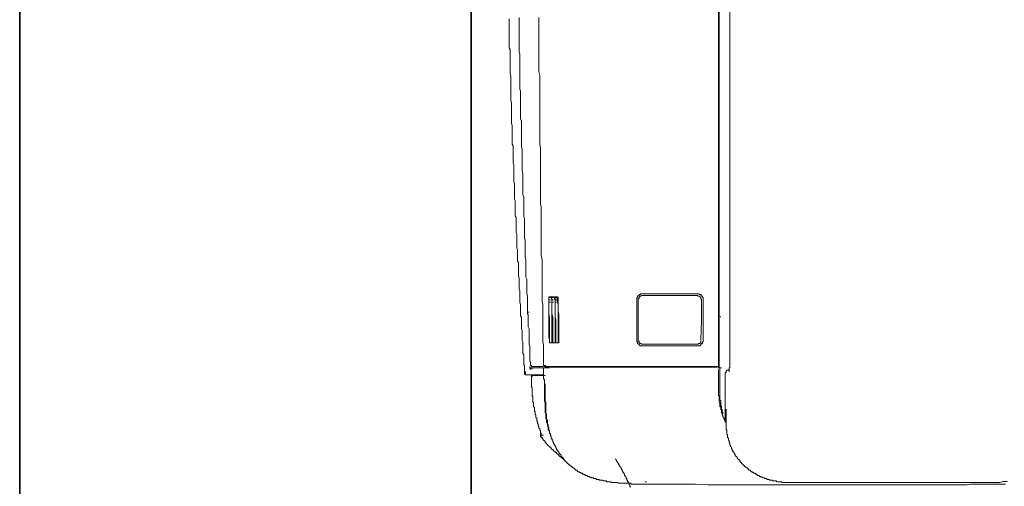
# Model space of a CAD drawing. Units: inches. Extents: x -977 to 2407, y -1388 to 1022.
# Drawn here: x -971 to -650, y -543 to -391 of the extents above; entities that cross this region are included whole.
import ezdxf

# ---------------------------------------------------------------- set-up
doc = ezdxf.new("R2010")
doc.units = ezdxf.units.IN
doc.header["$MEASUREMENT"] = 0
doc.layers.add('图层 1', color=7, linetype='Continuous')

msp = doc.modelspace()

# ---------------------------------------------------------------- linework, layer by layer
at = {"layer": '图层 1', "color": 7, "lineweight": 35}
for points in [[(2407.39, -1293.94), (-971.12, -1293.94), (-971.12, 894.43), (2407.39, 894.43), (2407.39, -1293.94)], [(-824.05, -761.28), (-824.05, 122.86)]]:
    msp.add_lwpolyline(points, dxfattribs=at)
at = {"layer": '图层 1', "color": 7, "lineweight": 9}
for points in [[(-743.19, -344.78), (-743.19, -474.62)], [(-739.7, -393.03), (-739.7, -390.03), (-739.7, -386.82), (-739.7, -383.57), (-739.7, -380.34), (-739.7, -377.11), (-739.7, -374.12)], [(-743.44, -383.57), (-743.44, -399.49)], [(-811.61, -390.28), (-811.61, -391.06), (-811.61, -391.53), (-811.61, -392.29), (-811.61, -392.78), (-811.61, -393.54), (-811.61, -394.02), (-811.61, -394.78), (-811.61, -395.29), (-811.61, -396.01), (-811.61, -396.53), (-811.61, -397.26), (-811.61, -397.76), (-811.61, -398.5), (-811.61, -399.02), (-811.61, -399.75), (-811.35, -400.25), (-811.35, -400.98), (-811.35, -401.5), (-811.35, -402.23), (-811.35, -402.73), (-811.35, -403.23), (-811.35, -403.97), (-811.35, -404.47), (-811.35, -405.22), (-811.35, -405.72), (-811.35, -406.46), (-811.35, -406.97), (-811.35, -407.71), (-811.35, -408.21), (-811.12, -408.94), (-811.12, -409.43), (-811.12, -410.19), (-811.12, -410.69), (-811.12, -411.44), (-811.12, -411.94), (-811.12, -412.68), (-811.12, -413.18), (-811.12, -413.93), (-811.12, -414.43), (-811.12, -415.16), (-811.12, -415.65), (-811.12, -416.39), (-811.12, -416.89), (-810.86, -417.65), (-810.86, -418.16), (-810.86, -418.64), (-810.86, -419.39)], [(-808.37, -389.81), (-808.37, -390.55), (-808.37, -391.29), (-808.37, -392.03), (-808.37, -392.78), (-808.37, -393.26), (-808.37, -394.02), (-808.37, -394.78), (-808.37, -395.51), (-808.37, -396.27), (-808.37, -396.99), (-808.37, -397.5), (-808.37, -398.24), (-808.37, -399.02), (-808.37, -399.75), (-808.37, -400.49), (-808.37, -401.24), (-808.12, -401.73), (-808.12, -402.47), (-808.12, -403.23), (-808.12, -403.98), (-808.12, -404.72), (-808.12, -405.45), (-808.12, -405.97), (-808.12, -406.7), (-808.12, -407.47), (-808.12, -408.22), (-808.12, -408.94), (-808.12, -409.69), (-808.12, -410.19), (-808.12, -410.94)], [(-801.92, -389.81), (-801.92, -391.05), (-801.92, -392.03), (-801.92, -393.26), (-801.92, -394.26), (-801.92, -395.51), (-801.92, -396.53), (-801.92, -397.5), (-801.92, -398.75), (-801.92, -399.75), (-801.92, -401), (-801.92, -401.99), (-801.92, -403.24), (-801.92, -404.23), (-801.92, -405.22), (-801.92, -406.46), (-801.92, -407.47), (-801.65, -408.71), (-801.65, -409.69), (-801.65, -410.94), (-801.65, -411.93), (-801.65, -413.18), (-801.65, -414.18), (-801.65, -415.16)], [(-739.7, -412.18), (-739.7, -408.95), (-739.7, -405.96), (-739.7, -402.73), (-739.7, -399.49), (-739.7, -396.26), (-739.7, -393.03)], [(-743.44, -446.99), (-743.44, -440.31), (-743.44, -433.32), (-743.44, -426.6), (-743.44, -419.9), (-743.44, -412.94), (-743.44, -406.22), (-743.44, -399.49)], [(-739.7, -419.39), (-739.7, -418.15), (-739.7, -416.89), (-739.7, -415.66), (-739.7, -414.43), (-739.7, -413.18), (-739.7, -411.93), (-739.7, -410.94), (-739.7, -409.69), (-739.7, -408.44), (-739.7, -407.21)], [(-739.7, -432.32), (-739.7, -429.1), (-739.7, -426.11), (-739.7, -422.88), (-739.7, -419.9), (-739.7, -416.68), (-739.7, -413.42), (-739.7, -410.46), (-739.7, -407.21)], [(-808.12, -410.94), (-808.12, -411.68), (-808.12, -412.44), (-808.12, -413.18), (-807.88, -413.67), (-807.88, -414.43), (-807.88, -415.16), (-807.88, -415.9), (-807.88, -416.68), (-807.88, -417.42), (-807.88, -417.91), (-807.88, -418.64), (-807.88, -419.39), (-807.88, -420.14), (-807.88, -420.87), (-807.88, -421.64), (-807.88, -422.13), (-807.88, -422.88), (-807.62, -423.63), (-807.62, -424.35), (-807.62, -425.11), (-807.62, -425.87), (-807.62, -426.37), (-807.62, -427.1), (-807.62, -427.85), (-807.62, -428.59), (-807.62, -429.33), (-807.62, -430.1), (-807.62, -430.6), (-807.62, -431.32), (-807.62, -432.09), (-807.37, -432.82), (-807.37, -433.58), (-807.37, -434.34), (-807.37, -434.81), (-807.37, -435.54), (-807.37, -436.32), (-807.37, -437.04), (-807.37, -437.79), (-807.37, -438.54), (-807.37, -439.03), (-807.37, -439.81), (-807.12, -440.56), (-807.12, -441.28), (-807.12, -442.03), (-807.12, -442.77), (-807.12, -443.27), (-807.12, -444.01), (-807.12, -444.77), (-807.12, -445.51), (-807.12, -446.24), (-807.12, -446.76), (-807.12, -447.5), (-806.88, -448.25), (-806.88, -448.99), (-806.88, -449.74), (-806.88, -450.48), (-806.88, -450.98), (-806.88, -451.73), (-806.88, -452.46), (-806.88, -453.23), (-806.88, -453.97), (-806.88, -454.71), (-806.63, -455.22), (-806.63, -455.95), (-806.63, -456.7), (-806.63, -457.46), (-806.63, -458.2), (-806.63, -458.95), (-806.63, -459.45), (-806.63, -460.19), (-806.63, -460.92), (-806.63, -461.7), (-806.39, -462.41), (-806.39, -463.17), (-806.39, -463.69), (-806.39, -464.42), (-806.39, -465.16), (-806.39, -465.9), (-806.39, -466.64), (-806.39, -467.41), (-806.39, -467.89), (-806.15, -468.66), (-806.15, -469.38), (-806.15, -470.12), (-806.15, -470.88), (-806.15, -471.62), (-806.15, -472.12), (-806.15, -472.88), (-806.15, -473.62), (-806.15, -474.36), (-805.89, -475.1), (-805.89, -475.61), (-805.89, -476.35), (-805.89, -477.11), (-805.89, -477.84), (-805.89, -478.58), (-805.89, -479.34), (-805.89, -479.83), (-805.63, -480.59), (-805.63, -481.33), (-805.63, -482.08), (-805.63, -482.82), (-805.63, -483.57), (-805.63, -484.06), (-805.63, -484.8), (-805.63, -485.55)], [(-739.7, -431.32), (-739.7, -428.1), (-739.7, -425.11), (-739.7, -421.89), (-739.7, -418.64), (-739.7, -415.4), (-739.7, -412.18)], [(-801.65, -415.17), (-801.65, -416.4), (-801.65, -417.65), (-801.65, -418.65), (-801.65, -419.9), (-801.65, -420.88), (-801.65, -422.14), (-801.65, -423.12), (-801.65, -424.36), (-801.65, -425.37), (-801.65, -426.61), (-801.65, -427.86), (-801.65, -428.86), (-801.65, -430.11), (-801.65, -431.09), (-801.4, -432.32), (-801.4, -433.33), (-801.4, -434.57), (-801.4, -435.81), (-801.4, -436.79), (-801.4, -438.06), (-801.4, -439.04), (-801.4, -440.3), (-801.4, -441.29), (-801.4, -442.53), (-801.4, -443.54), (-801.4, -444.78), (-801.4, -446.02), (-801.4, -446.99), (-801.4, -448.24), (-801.4, -449.25), (-801.4, -450.48), (-801.15, -451.5), (-801.15, -452.72), (-801.15, -453.97), (-801.15, -454.96), (-801.15, -456.2), (-801.15, -457.21), (-801.15, -458.44), (-801.15, -459.46), (-801.15, -460.69), (-801.15, -461.93), (-801.15, -462.91), (-801.15, -464.18), (-801.15, -465.16), (-801.15, -466.4), (-801.15, -467.41), (-800.91, -468.65), (-800.91, -469.65), (-800.91, -470.87), (-800.91, -472.12), (-800.91, -473.11), (-800.91, -474.35), (-800.91, -475.35), (-800.91, -476.6), (-800.91, -477.59), (-800.91, -478.85), (-800.91, -480.07), (-800.91, -481.07), (-800.91, -482.32), (-800.66, -483.32), (-800.66, -484.57), (-800.66, -485.54), (-800.66, -486.82), (-800.66, -487.79), (-800.66, -489.03), (-800.66, -490.28), (-800.66, -491.28), (-800.66, -492.53), (-800.66, -493.5), (-800.66, -494.78)], [(-810.86, -419.39), (-810.86, -419.9), (-810.86, -420.63), (-810.86, -421.13), (-810.86, -421.89), (-810.86, -422.38), (-810.86, -423.11), (-810.86, -423.61), (-810.86, -424.35), (-810.62, -424.86), (-810.62, -425.62), (-810.62, -426.1), (-810.62, -426.86), (-810.62, -427.35), (-810.62, -428.11), (-810.62, -428.59), (-810.62, -429.1), (-810.62, -429.84), (-810.62, -430.34), (-810.62, -431.09), (-810.36, -431.58), (-810.36, -432.32), (-810.36, -432.82), (-810.36, -433.58), (-810.36, -434.07), (-810.36, -434.81), (-810.36, -435.31), (-810.36, -436.05), (-810.36, -436.55), (-810.36, -437.29), (-810.12, -437.79), (-810.12, -438.54), (-810.12, -439.03), (-810.12, -439.54), (-810.12, -440.31), (-810.12, -440.79), (-810.12, -441.53), (-810.12, -442.03), (-810.12, -442.78), (-810.12, -443.27), (-809.87, -444.01), (-809.87, -444.51), (-809.87, -445.25), (-809.87, -445.75), (-809.87, -446.5), (-809.87, -446.99), (-809.87, -447.77), (-809.87, -448.25), (-809.87, -448.99), (-809.62, -449.49), (-809.62, -449.98), (-809.62, -450.71), (-809.62, -451.24), (-809.62, -451.97), (-809.62, -452.46), (-809.62, -453.23), (-809.62, -453.7), (-809.62, -454.48), (-809.36, -454.95), (-809.36, -455.73), (-809.36, -456.21), (-809.36, -456.96), (-809.36, -457.46), (-809.36, -458.2), (-809.36, -458.68), (-809.36, -459.18), (-809.36, -459.95), (-809.11, -460.42), (-809.11, -461.2), (-809.11, -461.7), (-809.11, -462.41), (-809.11, -462.92), (-809.11, -463.69), (-809.11, -464.18), (-809.11, -464.92), (-808.87, -465.42), (-808.87, -466.15), (-808.87, -466.64), (-808.87, -467.41), (-808.87, -467.89), (-808.87, -468.66), (-808.87, -469.16), (-808.61, -469.66), (-808.61, -470.39), (-808.61, -470.88), (-808.61, -471.62), (-808.61, -472.13), (-808.61, -472.88), (-808.61, -473.38), (-808.61, -474.12), (-808.37, -474.61), (-808.37, -475.36), (-808.37, -475.86), (-808.37, -476.6), (-808.37, -477.11), (-808.37, -477.84), (-808.37, -478.36), (-808.12, -478.85), (-808.12, -479.59), (-808.12, -480.06), (-808.12, -480.83), (-808.12, -481.33), (-808.12, -482.08), (-808.12, -482.6), (-807.88, -483.32), (-807.88, -483.83), (-807.88, -484.56), (-807.88, -485.07), (-807.88, -485.8), (-807.88, -486.31), (-807.88, -487.05), (-807.62, -487.55), (-807.62, -488.03), (-807.62, -488.8), (-807.62, -489.3), (-807.62, -490.04), (-807.62, -490.55), (-807.62, -491.29), (-807.37, -491.79), (-807.37, -492.52), (-807.37, -493.03), (-807.37, -493.75), (-807.37, -494.27), (-807.37, -495), (-807.12, -495.51), (-807.12, -496.26), (-807.12, -496.76), (-807.12, -497.26), (-807.12, -497.99), (-807.12, -498.51), (-807.12, -499.24), (-806.88, -499.75), (-806.88, -500.47), (-806.88, -500.99), (-806.88, -501.71), (-806.88, -502.22), (-806.88, -502.96)], [(-739.7, -431.32), (-739.7, -429.34), (-739.7, -427.35), (-739.7, -425.37), (-739.7, -423.38), (-739.7, -421.39), (-739.7, -419.38)], [(-739.7, -433.83), (-739.7, -431.31)], [(-739.7, -433.83), (-739.7, -431.31)], [(-739.7, -457.45), (-739.7, -454.21), (-739.7, -451.24), (-739.7, -448), (-739.7, -445.02), (-739.7, -441.79), (-739.7, -438.55), (-739.7, -435.55), (-739.7, -432.33)], [(-739.7, -432.59), (-739.7, -433.83)], [(-739.7, -433.83), (-739.7, -436.32)], [(-739.7, -436.32), (-739.7, -438.54)], [(-739.7, -438.54), (-739.7, -441.03)], [(-739.7, -441.03), (-739.7, -443.27)], [(-739.7, -443.27), (-739.7, -445.77)], [(-739.7, -445.76), (-739.7, -448)], [(-743.44, -494.78), (-743.44, -490.76), (-743.44, -486.81), (-743.44, -482.81), (-743.44, -478.85), (-743.44, -474.87), (-743.44, -470.87), (-743.44, -466.9), (-743.44, -462.91), (-743.44, -458.94), (-743.44, -454.95), (-743.44, -450.98), (-743.44, -446.99)], [(-739.7, -448), (-739.7, -450.48)], [(-739.7, -450.48), (-739.7, -452.73)], [(-739.7, -452.73), (-739.7, -455.22)], [(-739.7, -469.16), (-739.7, -455.22)], [(-739.7, -457.45), (-739.7, -459.96)], [(-739.7, -459.95), (-739.7, -462.67)], [(-739.7, -462.68), (-739.7, -465.42)], [(-739.7, -465.43), (-739.7, -468.15)], [(-739.7, -468.15), (-739.7, -470.87)], [(-739.7, -484.3), (-739.7, -482.33), (-739.7, -480.59), (-739.7, -478.58), (-739.7, -476.6), (-739.7, -474.87), (-739.7, -472.88), (-739.7, -470.88), (-739.7, -469.16)], [(-739.7, -470.88), (-739.7, -473.61)], [(-743.19, -474.87), (-743.19, -474.61)], [(-739.7, -476.35), (-739.7, -473.62)], [(-743.19, -475.11), (-743.19, -474.87)], [(-743.19, -485.81), (-743.19, -475.11)], [(-739.7, -478.85), (-739.7, -476.35)], [(-798.66, -480.84), (-798.66, -482.08), (-798.66, -483.57), (-798.66, -485.06), (-798.66, -486.31), (-798.66, -487.79)], [(-798.66, -480.84), (-798.66, -482.08), (-798.66, -483.57), (-798.66, -485.06), (-798.66, -486.31), (-798.66, -487.79)], [(-798.66, -480.84), (-795.93, -480.84)], [(-798.66, -480.84), (-798.66, -481.08)], [(-798.66, -481.08), (-798.66, -481.35)], [(-798.66, -481.08), (-798.17, -481.08)], [(-797.92, -480.84), (-797.67, -481.82), (-797.67, -483.09), (-797.67, -484.3), (-797.67, -485.55), (-797.67, -486.55), (-797.67, -487.79)], [(-797.67, -480.84), (-797.67, -482.08), (-797.67, -483.09), (-797.67, -484.3), (-797.67, -485.55), (-797.67, -486.55), (-797.67, -487.79)], [(-797.67, -480.84), (-797.67, -481.08)], [(-797.67, -481.08), (-797.67, -481.35)], [(-797.67, -481.08), (-797.17, -481.08)], [(-796.92, -480.84), (-796.68, -482.08)], [(-796.68, -480.84), (-796.68, -481.08)], [(-796.68, -480.84), (-796.68, -482.08)], [(-796.68, -481.08), (-796.68, -481.35)], [(-796.68, -481.08), (-796.19, -481.08)], [(-795.93, -480.84), (-795.93, -482.08)], [(-795.69, -480.84), (-795.69, -482.08), (-795.69, -483.09), (-795.69, -484.3), (-795.69, -485.55), (-795.42, -486.55), (-795.42, -487.79)], [(-769.57, -480.33), (-769.57, -480.59), (-769.8, -480.59), (-769.8, -480.83), (-769.8, -481.08), (-770.06, -481.08), (-770.06, -481.33), (-770.06, -481.58), (-770.06, -481.82)], [(-768.06, -479.83), (-768.32, -479.83), (-768.56, -479.83), (-768.81, -479.83), (-768.81, -480.07), (-769.06, -480.07), (-769.31, -480.07), (-769.31, -480.33), (-769.57, -480.33)], [(-768.81, -480.59), (-769.06, -480.59), (-769.06, -480.84), (-769.31, -480.84), (-769.31, -481.07)], [(-769.31, -481.08), (-769.31, -481.35)], [(-768.06, -480.33), (-768.32, -480.33), (-768.56, -480.33), (-768.56, -480.59), (-768.81, -480.59)], [(-768.06, -479.83), (-750.4, -479.83)], [(-768.06, -480.33), (-750.4, -480.33)], [(-750.15, -479.83), (-750.41, -479.83)], [(-749.9, -480.59), (-750.15, -480.59), (-750.15, -480.33), (-750.4, -480.33)], [(-749.9, -479.83), (-750.15, -479.83)], [(-750.15, -479.83), (-749.66, -479.83)], [(-749.66, -479.83), (-749.9, -479.83)], [(-749.17, -481.08), (-749.41, -481.08), (-749.41, -480.83), (-749.66, -480.59), (-749.9, -480.59)], [(-749.41, -480.07), (-749.67, -480.07), (-749.67, -479.83)], [(-749.17, -480.07), (-749.41, -480.07)], [(-749.41, -480.07), (-748.91, -480.07)], [(-748.91, -480.33), (-749.18, -480.33)], [(-748.91, -481.83), (-748.91, -481.57), (-749.18, -481.57), (-749.18, -481.34), (-749.18, -481.07)], [(-749.17, -480.33), (-749.17, -480.06)], [(-748.42, -481.83), (-748.42, -481.57), (-748.42, -481.34), (-748.42, -481.07), (-748.67, -481.07), (-748.67, -480.84), (-748.67, -480.58), (-748.91, -480.58), (-748.91, -480.33)], [(-748.67, -481.08), (-748.67, -480.83), (-748.67, -480.59), (-748.91, -480.59), (-748.91, -480.33)], [(-748.42, -481.83), (-748.42, -481.57), (-748.42, -481.34), (-748.42, -481.07), (-748.67, -481.07)], [(-739.7, -481.58), (-739.7, -478.85)], [(-798.66, -481.34), (-798.66, -481.58)], [(-798.66, -481.58), (-798.66, -481.84)], [(-798.66, -481.83), (-798.66, -482.09)], [(-798.66, -481.83), (-798.17, -481.83)], [(-798.66, -482.08), (-798.66, -482.32)], [(-798.66, -482.32), (-798.66, -482.6)], [(-798.66, -482.6), (-798.66, -483.83), (-798.66, -485.07), (-798.66, -486.31), (-798.43, -487.55), (-798.43, -488.8)], [(-798.66, -482.6), (-798.17, -482.6)], [(-797.67, -481.34), (-797.67, -481.58)], [(-797.67, -481.58), (-797.67, -481.84)], [(-797.67, -481.83), (-797.67, -482.09)], [(-797.67, -481.83), (-797.17, -481.83)], [(-797.67, -482.08), (-797.67, -482.32)], [(-797.67, -482.32), (-797.67, -482.6)], [(-797.67, -482.6), (-797.67, -483.83), (-797.67, -485.07), (-797.67, -486.31), (-797.42, -487.55), (-797.42, -488.8)], [(-797.67, -482.6), (-797.17, -482.6)], [(-796.68, -481.34), (-796.68, -481.58)], [(-796.68, -481.58), (-796.68, -481.84)], [(-796.68, -481.83), (-796.68, -482.09)], [(-796.68, -481.83), (-796.19, -481.83)], [(-796.68, -482.08), (-796.68, -483.32), (-796.68, -484.3), (-796.68, -485.3), (-796.68, -486.31), (-796.68, -487.32), (-796.68, -488.53)], [(-796.68, -482.08), (-796.68, -482.32)], [(-796.68, -482.08), (-796.68, -483.57)], [(-796.68, -482.32), (-796.68, -482.6)], [(-796.68, -482.6), (-796.68, -483.83)], [(-796.68, -482.6), (-796.19, -482.6)], [(-796.68, -483.57), (-796.68, -485.06), (-796.68, -486.31)], [(-796.68, -483.83), (-796.68, -485.07)], [(-795.93, -482.08), (-795.69, -483.32), (-795.69, -484.3), (-795.69, -485.3), (-795.69, -486.31), (-795.69, -487.55), (-795.69, -488.53)], [(-770.06, -481.83), (-770.06, -482.31)], [(-770.06, -494.78), (-770.06, -488.53), (-770.06, -482.31)], [(-769.31, -481.34), (-769.57, -481.34), (-769.57, -481.58), (-769.57, -481.83)], [(-769.57, -495), (-769.57, -481.82)], [(-749.17, -494.78), (-748.91, -488.53), (-748.91, -482.31)], [(-748.91, -481.83), (-748.91, -482.31)], [(-748.42, -481.83), (-748.42, -482.31)], [(-748.42, -494.78), (-748.42, -488.53), (-748.42, -482.31)], [(-748.42, -494.78), (-748.42, -488.53), (-748.42, -482.31)], [(-739.7, -484.3), (-739.7, -481.58)], [(-739.7, -484.3), (-739.7, -485.8), (-739.7, -487.32), (-739.7, -489.04), (-739.7, -490.55), (-739.7, -492.01), (-739.7, -493.51)], [(-805.38, -486.55), (-805.65, -486.31)], [(-805.63, -485.81), (-805.63, -485.54)], [(-805.63, -486.05), (-805.63, -485.8)], [(-805.63, -485.81), (-805.14, -485.81)], [(-805.63, -486.05), (-805.63, -486.32)], [(-805.38, -486.82), (-805.38, -486.54)], [(-805.38, -486.82), (-805.38, -487.56), (-805.38, -488.29), (-805.38, -489.04), (-805.38, -489.78), (-805.38, -490.54), (-805.14, -491.29), (-805.14, -492.01), (-805.14, -492.76), (-805.14, -493.51), (-805.14, -494.28), (-805.14, -495)], [(-796.68, -485.07), (-796.68, -486.31)], [(-796.68, -486.31), (-796.68, -487.31), (-796.68, -488.29), (-796.68, -489.03)], [(-796.68, -486.31), (-796.68, -487.31), (-796.43, -488.29), (-796.43, -489.53), (-796.43, -490.54)], [(-743.19, -486.05), (-743.19, -485.8)], [(-743.19, -486.31), (-743.19, -486.04)], [(-743.19, -487.32), (-743.19, -486.31)], [(-743.19, -487.56), (-743.19, -487.31)], [(-743.19, -487.32), (-742.69, -487.32)], [(-798.66, -487.79), (-798.66, -488.79), (-798.66, -489.77), (-798.66, -490.77), (-798.43, -491.79), (-798.43, -492.76), (-798.43, -493.75), (-798.43, -494.78)], [(-798.66, -487.79), (-798.66, -488.79), (-798.66, -489.77), (-798.66, -490.77), (-798.66, -491.79), (-798.66, -492.76), (-798.66, -493.75), (-798.43, -494.78)], [(-798.43, -488.8), (-798.43, -489.77), (-798.43, -490.78), (-798.43, -491.79), (-798.43, -492.77), (-798.43, -493.75), (-798.43, -494.77)], [(-797.67, -487.79), (-797.67, -488.79), (-797.67, -489.77), (-797.67, -490.77), (-797.67, -491.79), (-797.67, -492.76), (-797.67, -493.75), (-797.67, -494.78)], [(-797.67, -487.79), (-797.67, -488.79), (-797.67, -489.77), (-797.67, -490.77), (-797.42, -491.79), (-797.42, -492.76), (-797.42, -493.75), (-797.42, -494.78)], [(-797.42, -488.8), (-797.42, -489.77), (-797.42, -490.78), (-797.42, -491.79), (-797.42, -492.77), (-797.42, -493.75), (-797.42, -494.77)], [(-796.68, -488.53), (-796.68, -489.53), (-796.68, -490.54), (-796.68, -491.52), (-796.68, -492.53), (-796.68, -493.76), (-796.68, -494.78)], [(-796.68, -489.04), (-796.68, -490.04), (-796.68, -491.04), (-796.43, -492.01)], [(-796.43, -490.55), (-796.43, -491.79), (-796.43, -493.26), (-796.43, -494.77)], [(-795.69, -488.53), (-795.69, -489.53), (-795.69, -490.54), (-795.69, -491.52), (-795.69, -492.76), (-795.69, -493.76), (-795.69, -494.78)], [(-795.42, -487.79), (-795.42, -488.79), (-795.42, -489.77), (-795.42, -490.77), (-795.42, -491.79), (-795.42, -492.76), (-795.42, -493.75), (-795.42, -494.78)], [(-743.19, -494.78), (-743.19, -487.79)], [(-796.43, -492.01), (-796.43, -493.27), (-796.43, -494.77)], [(-739.7, -502.74), (-739.7, -501.97), (-739.7, -501.23), (-739.7, -500.48), (-739.7, -499.74), (-739.7, -499.23), (-739.7, -498.51), (-739.7, -497.73), (-739.7, -496.99), (-739.7, -496.25), (-739.7, -495.52), (-739.7, -495), (-739.7, -494.28), (-739.7, -493.5)], [(-805.14, -495), (-805.14, -495.51), (-805.14, -496.26), (-804.89, -496.99), (-804.89, -497.72), (-804.89, -498.51), (-804.89, -499.23), (-804.89, -499.97), (-804.89, -500.73), (-804.89, -501.48), (-804.64, -502.22), (-804.64, -502.96)], [(-800.66, -494.78), (-800.66, -495.52)], [(-800.66, -495.52), (-800.42, -496.52)], [(-800.42, -496.52), (-800.42, -497.26)], [(-800.42, -497.26), (-800.42, -497.99)], [(-798.43, -495.25), (-798.43, -494.78)], [(-798.43, -495.25), (-798.43, -494.78)], [(-798.43, -495.76), (-798.43, -494.78)], [(-798.43, -495.25), (-798.43, -495.76)], [(-798.43, -495.76), (-798.43, -495.25)], [(-798.43, -495.76), (-795.42, -495.76)], [(-797.42, -495.76), (-797.69, -495.51)], [(-797.67, -494.78), (-797.67, -495)], [(-797.67, -495.52), (-797.67, -495)], [(-797.42, -494.78), (-797.42, -495)], [(-797.42, -494.78), (-797.42, -495)], [(-797.42, -495.52), (-797.42, -495)], [(-797.42, -495.52), (-797.42, -495)], [(-797.42, -495.52), (-797.42, -495.76)], [(-797.42, -495.52), (-797.42, -495.76)], [(-796.68, -494.78), (-796.68, -495)], [(-796.68, -495.52), (-796.68, -495)], [(-796.68, -495.76), (-796.68, -495.51)], [(-796.43, -494.78), (-796.43, -495)], [(-796.43, -495.25), (-796.43, -494.78)], [(-796.43, -495.52), (-796.43, -495)], [(-796.43, -495.76), (-796.43, -495.25)], [(-796.43, -495.52), (-796.43, -495.76)], [(-795.42, -494.78), (-795.7, -494.78)], [(-795.69, -495), (-795.69, -494.77)], [(-795.69, -495.25), (-795.69, -495)], [(-795.69, -495.52), (-795.69, -495.25)], [(-795.69, -495.52), (-795.69, -495.76)], [(-795.42, -495.25), (-795.42, -494.78)], [(-795.42, -495.52), (-795.42, -495.25)], [(-795.42, -495.76), (-795.42, -495.51)], [(-770.06, -495), (-770.06, -494.77)], [(-770.06, -495), (-770.06, -495.25), (-770.06, -495.51), (-769.8, -495.51), (-769.8, -495.76), (-769.8, -496.01), (-769.57, -496.01), (-769.57, -496.26)], [(-769.57, -495), (-769.57, -495.25), (-769.31, -495.25)], [(-769.57, -496.26), (-769.31, -496.26), (-769.31, -496.53), (-769.06, -496.53), (-769.06, -496.76), (-768.81, -496.76), (-768.56, -496.76), (-768.32, -496.76), (-768.06, -496.76)], [(-769.31, -495.25), (-769.31, -495.52), (-769.31, -495.76)], [(-769.31, -495.76), (-769.06, -495.76), (-769.06, -496.03), (-768.81, -496.03)], [(-768.81, -496.02), (-768.56, -496.02), (-768.56, -496.26), (-768.32, -496.26), (-768.06, -496.26)], [(-768.06, -496.26), (-750.4, -496.26)], [(-768.06, -496.76), (-750.4, -496.76)], [(-750.4, -496.26), (-750.15, -496.26), (-749.9, -496.26), (-749.9, -496.01), (-749.66, -496.01)], [(-750.4, -496.76), (-750.15, -496.76), (-749.9, -496.76), (-749.66, -496.76), (-749.41, -496.76), (-749.41, -496.52), (-749.17, -496.52), (-749.17, -496.26), (-748.91, -496.26)], [(-750.4, -496.76), (-750.15, -496.76)], [(-750.15, -496.76), (-749.9, -496.76)], [(-750.15, -496.76), (-749.66, -496.76)], [(-749.9, -496.76), (-749.66, -496.76)], [(-749.66, -496.02), (-749.41, -496.02), (-749.41, -495.75), (-749.17, -495.75), (-749.17, -495.52), (-749.17, -495.25), (-749.17, -495)], [(-749.66, -496.76), (-749.41, -496.76), (-749.41, -496.52), (-749.17, -496.52), (-749.17, -496.26), (-748.91, -496.26), (-748.91, -496.01)], [(-748.91, -496.26), (-748.91, -496.01), (-748.67, -496.01), (-748.67, -495.76), (-748.67, -495.51), (-748.42, -495.51), (-748.42, -495.25), (-748.42, -495)], [(-748.91, -496.02), (-748.67, -496.02), (-748.67, -495.75), (-748.67, -495.52), (-748.42, -495.52), (-748.42, -495.25), (-748.42, -495)], [(-748.42, -495), (-748.42, -494.77)], [(-743.44, -497.99), (-743.44, -494.78)], [(-743.19, -502.96), (-743.19, -494.78)], [(-800.42, -497.99), (-800.42, -498.51)], [(-800.42, -498.51), (-800.42, -498.98)], [(-800.42, -498.98), (-800.42, -499.24)], [(-800.42, -499.24), (-800.42, -499.74)], [(-800.42, -499.75), (-800.42, -500.25)], [(-800.42, -500.25), (-800.42, -500.48)], [(-800.42, -500.48), (-800.42, -500.99)], [(-743.44, -497.99), (-743.44, -498.51)], [(-743.44, -498.51), (-743.44, -498.98)], [(-743.44, -499.75), (-743.44, -498.98)], [(-743.44, -499.75), (-743.44, -500.25)], [(-743.44, -500.25), (-743.44, -500.48)], [(-743.44, -501.72), (-743.44, -500.47)], [(-806.88, -502.96), (-806.63, -503.2)], [(-806.63, -503.2), (-806.63, -503.47)], [(-806.63, -503.47), (-806.63, -503.71)], [(-806.63, -503.71), (-806.63, -503.99)], [(-804.89, -503.47), (-804.89, -503.71)], [(-804.89, -503.71), (-804.89, -503.99)], [(-804.64, -502.96), (-804.64, -503.2)], [(-804.64, -502.96), (-804.64, -503.2), (-804.38, -503.2), (-804.38, -503.46), (-804.14, -503.46)], [(-804.64, -503.2), (-804.38, -503.2), (-804.38, -503.47), (-804.14, -503.47)], [(-804.14, -503.47), (-800.42, -503.47)], [(-801.65, -503.47), (-801.65, -503.71)], [(-801.65, -503.47), (-801.15, -503.47)], [(-800.42, -500.99), (-800.42, -501.46)], [(-800.42, -501.47), (-800.42, -501.73)], [(-800.42, -501.72), (-800.42, -502.22)], [(-800.42, -502.22), (-800.42, -502.74)], [(-800.42, -502.74), (-800.42, -502.96)], [(-800.16, -503.2), (-800.42, -503.2), (-800.42, -502.96)], [(-799.92, -503.47), (-800.17, -503.47)], [(-800.16, -503.2), (-799.66, -503.2)], [(-800.16, -503.47), (-799.92, -503.47)], [(-800.16, -503.47), (-799.66, -503.47)], [(-799.66, -503.47), (-799.93, -503.47)], [(-799.92, -503.47), (-799.42, -503.47)], [(-799.92, -503.71), (-799.66, -503.71)], [(-799.66, -503.47), (-799.42, -503.47)], [(-799.17, -503.71), (-799.43, -503.71), (-799.66, -503.71)], [(-799.42, -503.47), (-798.93, -503.47)], [(-743.93, -503.47), (-799.42, -503.47)], [(-743.93, -503.71), (-799.17, -503.71)], [(-743.93, -503.47), (-743.68, -503.47)], [(-743.68, -503.47), (-743.44, -503.47)], [(-743.68, -503.71), (-743.44, -503.71)], [(-743.44, -502.22), (-743.44, -501.72)], [(-743.44, -502.74), (-743.44, -502.22)], [(-743.44, -503.47), (-743.44, -502.73)], [(-743.44, -503.71), (-743.44, -503.46)], [(-743.19, -503.2), (-743.19, -502.96)], [(-743.19, -503.47), (-743.19, -503.2)], [(-743.19, -503.98), (-743.19, -503.47)], [(-739.95, -503.98), (-739.7, -503.98), (-739.7, -503.7), (-739.7, -503.47)], [(-739.7, -502.96), (-739.7, -502.73)], [(-739.7, -503.47), (-739.7, -503.2), (-739.7, -502.96)], [(-806.63, -503.98), (-806.63, -504.22)], [(-806.63, -504.22), (-806.63, -504.49)], [(-806.63, -504.49), (-806.63, -504.71)], [(-806.63, -504.71), (-806.63, -505.21)], [(-806.63, -505.21), (-806.63, -505.46)], [(-806.63, -505.21), (-806.14, -505.21)], [(-806.63, -505.45), (-806.63, -505.72)], [(-806.63, -505.45), (-806.14, -505.45)], [(-806.63, -505.72), (-806.63, -505.96), (-806.39, -505.96)], [(-806.63, -505.72), (-806.14, -505.72)], [(-806.63, -505.72), (-806.63, -505.96), (-806.39, -505.96), (-806.39, -506.19), (-806.14, -506.19)], [(-806.39, -505.95), (-806.39, -506.19)], [(-806.39, -506.19), (-806.14, -506.19)], [(-806.14, -506.19), (-804.14, -506.19)], [(-804.89, -503.98), (-804.89, -504.22), (-804.64, -504.22)], [(-804.38, -503.98), (-804.66, -503.98)], [(-804.64, -504.22), (-804.14, -504.22)], [(-804.64, -504.22), (-804.64, -504.49)], [(-804.14, -503.98), (-804.38, -503.98)], [(-804.14, -506.46), (-804.38, -506.46)], [(-803.9, -506.46), (-804.14, -506.46), (-804.38, -506.46), (-804.38, -506.7), (-804.38, -506.96)], [(-804.38, -506.69), (-803.9, -506.69)], [(-804.38, -506.69), (-804.38, -506.97)], [(-804.14, -503.98), (-800.16, -503.98)], [(-803.9, -506.46), (-804.14, -506.46)], [(-803.9, -506.19), (-803.4, -506.19)], [(-803.9, -506.19), (-803.9, -506.46)], [(-799.92, -506.46), (-803.65, -506.46)], [(-803.4, -506.19), (-800.42, -506.19)], [(-800.42, -503.98), (-799.92, -503.98)], [(-800.42, -504.96), (-800.42, -503.98)], [(-800.42, -505.95), (-800.42, -504.96)], [(-800.42, -506.46), (-800.42, -505.95)], [(-800.42, -506.96), (-800.42, -506.46)], [(-800.16, -503.98), (-799.92, -503.98)], [(-798.43, -503.98), (-799.92, -503.98)], [(-742.94, -503.98), (-743.68, -503.98)], [(-743.44, -510.69), (-743.44, -510.19), (-743.44, -509.68), (-743.44, -509.18), (-743.44, -508.44), (-743.44, -507.94), (-743.44, -507.44), (-743.44, -506.97), (-743.44, -506.46), (-743.44, -505.95), (-743.44, -505.44), (-743.44, -504.96), (-743.44, -504.49)], [(-742.94, -504.22), (-742.94, -503.98)], [(-742.94, -503.98), (-742.44, -503.98)], [(-742.94, -504.49), (-742.94, -504.21)], [(-742.94, -509.45), (-742.94, -509.17), (-742.94, -508.94), (-742.94, -508.69), (-742.94, -508.44), (-742.94, -508.21), (-742.94, -507.94), (-742.94, -507.7), (-742.94, -507.44), (-742.94, -507.2), (-742.94, -506.69), (-742.94, -506.45), (-742.94, -506.19), (-742.94, -505.95), (-742.94, -505.72), (-742.94, -505.45), (-742.94, -505.22), (-742.94, -504.96), (-742.94, -504.7), (-742.94, -504.49)], [(-740.2, -504.49), (-740.2, -504.71), (-740.47, -504.71), (-740.71, -504.71), (-740.71, -504.96), (-740.96, -504.96), (-740.96, -505.21), (-740.96, -505.44), (-741.2, -505.44)], [(-741.2, -510.44), (-741.2, -505.45)], [(-739.95, -504.71), (-739.95, -504.48), (-739.95, -504.22), (-739.95, -503.98)], [(-739.95, -504.71), (-739.95, -504.96)], [(-739.95, -505.21), (-739.95, -504.96)], [(-804.38, -506.96), (-804.38, -507.2), (-804.38, -507.43), (-804.38, -507.7), (-804.38, -507.93), (-804.38, -508.22), (-804.38, -508.43), (-804.38, -508.69), (-804.38, -508.94), (-804.38, -509.18), (-804.38, -509.45), (-804.38, -509.68), (-804.38, -509.94), (-804.38, -510.18), (-804.14, -510.44), (-804.14, -510.68), (-804.14, -510.93), (-804.14, -511.19), (-804.14, -511.43), (-804.14, -511.67), (-804.14, -511.93), (-804.14, -512.17)], [(-800.42, -507.44), (-800.42, -506.96)], [(-800.16, -507.94), (-800.42, -507.44)], [(-800.16, -508.44), (-800.16, -507.94)], [(-800.16, -508.94), (-800.16, -508.44)], [(-800.16, -508.94), (-800.16, -509.18), (-800.16, -509.44), (-800.16, -509.68), (-800.16, -509.93), (-800.16, -510.19), (-800.16, -510.43), (-800.16, -510.69), (-800.16, -510.92), (-800.16, -511.19), (-800.16, -511.43), (-800.16, -511.66), (-800.16, -511.93), (-800.16, -512.16), (-800.16, -512.44), (-800.16, -512.67), (-800.16, -512.91), (-800.16, -513.17), (-800.16, -513.41), (-800.16, -513.68), (-800.16, -513.91), (-800.16, -514.18), (-800.16, -514.41), (-800.16, -514.66), (-800.16, -514.91), (-799.92, -515.16), (-799.92, -515.4), (-799.92, -515.66), (-799.92, -515.9), (-799.92, -516.16), (-799.92, -516.4), (-799.92, -516.66), (-799.92, -516.91)], [(-799.92, -509.18), (-799.92, -509.45), (-799.92, -509.68), (-799.92, -509.94), (-799.92, -510.18), (-799.92, -510.44), (-799.92, -510.68), (-799.92, -510.93), (-799.92, -511.19), (-799.92, -511.43), (-799.92, -511.67), (-799.92, -511.93), (-799.92, -512.17), (-799.92, -512.43), (-799.92, -512.67), (-799.92, -512.9), (-799.92, -513.18), (-799.92, -513.41), (-799.92, -513.68), (-799.92, -513.92), (-799.92, -514.17), (-799.92, -514.42), (-799.92, -514.65), (-799.92, -514.92), (-799.92, -515.15), (-799.66, -515.15), (-799.66, -515.4), (-799.66, -515.67), (-799.66, -515.89), (-799.66, -516.16), (-799.66, -516.4), (-799.66, -516.67), (-799.66, -516.9), (-799.66, -517.14), (-799.66, -517.4), (-799.66, -517.65), (-799.66, -517.92), (-799.66, -518.14), (-799.66, -518.39)], [(-742.94, -509.45), (-742.94, -509.69), (-742.94, -509.94), (-742.94, -510.19), (-742.94, -510.43), (-742.94, -510.69), (-742.94, -510.92), (-742.94, -511.19), (-742.94, -511.42), (-742.94, -511.67), (-742.94, -511.94), (-742.94, -512.16), (-742.94, -512.44), (-742.94, -512.67), (-742.94, -512.91), (-742.94, -513.17), (-742.94, -513.41), (-742.94, -513.67), (-742.94, -513.92), (-742.94, -514.19), (-742.94, -514.41), (-742.69, -514.66)], [(-804.14, -512.17), (-804.14, -512.44), (-804.14, -512.67), (-804.14, -512.91), (-804.14, -513.17), (-803.9, -513.17), (-803.9, -513.41), (-803.9, -513.67), (-803.9, -513.92), (-803.9, -514.17), (-803.9, -514.42), (-803.9, -514.66), (-803.9, -514.91), (-803.9, -515.16), (-803.65, -515.16), (-803.65, -515.39), (-803.65, -515.66), (-803.65, -515.89), (-803.65, -516.16), (-803.65, -516.4), (-803.65, -516.67), (-803.4, -516.91), (-803.4, -517.14)], [(-743.44, -510.69), (-743.44, -510.93), (-743.44, -511.19), (-743.44, -511.43), (-743.44, -511.66), (-743.44, -511.93), (-743.44, -512.16), (-743.44, -512.44), (-743.44, -512.67), (-743.44, -512.91), (-743.19, -513.18), (-743.19, -513.41), (-743.19, -513.68), (-743.19, -513.91), (-743.19, -514.18), (-743.19, -514.41), (-743.19, -514.66), (-743.19, -514.91), (-743.19, -515.16), (-742.94, -515.16), (-742.94, -515.4), (-742.94, -515.66), (-742.94, -515.9), (-742.94, -516.16), (-742.94, -516.4), (-742.94, -516.66)], [(-741.2, -515.9), (-741.2, -515.66), (-741.2, -515.4), (-741.2, -515.15), (-741.2, -514.92), (-741.2, -514.65), (-741.2, -514.42), (-741.2, -514.18), (-741.2, -513.92), (-741.2, -513.41), (-741.2, -513.18), (-741.2, -512.9), (-741.2, -512.67), (-741.2, -512.43), (-741.2, -512.17), (-741.2, -511.93), (-741.2, -511.67), (-741.2, -511.43), (-741.2, -511.19), (-741.2, -510.93), (-741.2, -510.68), (-741.2, -510.44)], [(-742.69, -514.66), (-742.69, -514.93), (-742.69, -515.15), (-742.69, -515.4), (-742.69, -515.66), (-742.69, -515.9), (-742.69, -516.16), (-742.69, -516.4), (-742.44, -516.4), (-742.44, -516.66), (-742.44, -516.91)], [(-741.2, -515.9), (-741.2, -516.17), (-741.2, -516.4), (-741.2, -516.67), (-741.2, -516.9), (-741.2, -517.14), (-741.2, -517.4), (-741.2, -517.65), (-741.2, -517.9), (-741.2, -518.15), (-741.2, -518.39), (-741.2, -518.64), (-741.2, -518.89), (-741.2, -519.12), (-741.2, -519.39), (-741.2, -519.62), (-741.2, -519.89), (-741.2, -520.13), (-740.96, -520.13), (-740.96, -520.4), (-740.96, -520.62), (-740.96, -520.87), (-740.96, -521.14), (-740.96, -521.36)], [(-803.4, -517.14), (-803.4, -517.41), (-803.4, -517.65), (-803.4, -517.91), (-803.4, -518.14), (-803.15, -518.14), (-803.15, -518.39), (-803.15, -518.64), (-803.15, -518.89), (-803.15, -519.12), (-802.88, -519.39), (-802.88, -519.64), (-802.88, -519.89), (-802.88, -520.12), (-802.66, -520.39), (-802.66, -520.62), (-802.66, -520.87), (-802.66, -521.14)], [(-799.92, -516.91), (-799.92, -517.14), (-799.92, -517.4), (-799.92, -517.65), (-799.92, -517.9), (-799.92, -518.15), (-799.92, -518.38), (-799.92, -518.65), (-799.66, -518.65), (-799.66, -518.88), (-799.66, -519.13), (-799.66, -519.39), (-799.66, -519.62), (-799.66, -519.89), (-799.66, -520.11), (-799.66, -520.4), (-799.42, -520.62), (-799.42, -520.87), (-799.42, -521.13), (-799.42, -521.36), (-799.42, -521.64), (-799.42, -521.87), (-799.17, -521.87), (-799.17, -522.14), (-799.17, -522.37), (-799.17, -522.62), (-799.17, -522.86), (-798.93, -523.11), (-798.93, -523.37), (-798.93, -523.6), (-798.93, -523.86), (-798.93, -524.12), (-798.66, -524.12), (-798.66, -524.37), (-798.66, -524.6)], [(-799.66, -518.39), (-799.66, -518.66), (-799.66, -518.89), (-799.42, -518.89), (-799.42, -519.13), (-799.42, -519.39), (-799.42, -519.63), (-799.42, -519.89), (-799.42, -520.12), (-799.42, -520.39), (-799.42, -520.62), (-799.42, -520.88), (-799.17, -520.88), (-799.17, -521.13), (-799.17, -521.36), (-799.17, -521.63), (-799.17, -521.88), (-799.17, -522.14), (-799.17, -522.38), (-798.93, -522.38), (-798.93, -522.61), (-798.93, -522.87), (-798.93, -523.11), (-798.93, -523.35), (-798.66, -523.35), (-798.66, -523.61), (-798.66, -523.86), (-798.66, -524.13), (-798.66, -524.36), (-798.43, -524.36), (-798.43, -524.6), (-798.43, -524.87), (-798.43, -525.11), (-798.43, -525.37), (-798.17, -525.37), (-798.17, -525.6), (-798.17, -525.87), (-798.17, -526.09), (-797.92, -526.09), (-797.92, -526.38), (-797.92, -526.59), (-797.92, -526.84), (-797.69, -526.84), (-797.69, -527.11), (-797.69, -527.33)], [(-742.94, -516.67), (-742.69, -516.67), (-742.69, -516.91), (-742.69, -517.14), (-742.69, -517.41), (-742.69, -517.64), (-742.44, -517.64), (-742.44, -517.91), (-742.44, -518.14), (-742.44, -518.39), (-742.44, -518.64), (-742.2, -518.64), (-742.2, -518.89), (-742.2, -519.13)], [(-742.44, -516.91), (-742.44, -517.14), (-742.44, -517.4), (-742.2, -517.65), (-742.2, -517.9), (-742.2, -518.15), (-742.2, -518.38), (-741.95, -518.38), (-741.95, -518.65), (-741.95, -518.88)], [(-742.2, -519.13), (-742.2, -519.4), (-741.95, -519.4), (-741.95, -519.63), (-741.95, -519.89), (-741.7, -520.11), (-741.7, -520.4), (-741.7, -520.62), (-741.45, -520.62), (-741.45, -520.87), (-741.45, -521.13), (-741.2, -521.13), (-741.2, -521.36), (-741.2, -521.65), (-740.96, -521.65)], [(-741.2, -517.14), (-740.96, -518.89)], [(-740.96, -517.41), (-740.96, -517.65), (-740.96, -517.9), (-740.96, -518.15), (-740.96, -518.38), (-740.96, -518.65), (-740.96, -518.88), (-740.96, -519.13), (-740.96, -519.39), (-740.96, -519.62), (-740.96, -519.89), (-740.96, -520.11)], [(-802.66, -521.14), (-802.66, -521.36), (-802.41, -521.36), (-802.41, -521.63), (-802.41, -521.88), (-802.41, -522.14), (-802.16, -522.14), (-802.16, -522.38), (-802.16, -522.61), (-802.16, -522.87), (-801.92, -523.12), (-801.92, -523.36), (-801.92, -523.61), (-801.65, -523.86), (-801.65, -524.13), (-801.65, -524.36), (-801.4, -524.36), (-801.4, -524.6), (-801.4, -524.86)], [(-741.2, -519.89), (-741.2, -520.12), (-741.2, -520.39), (-741.2, -520.62), (-740.96, -520.87)], [(-740.96, -520.12), (-740.96, -520.4), (-740.96, -520.62), (-740.96, -520.87), (-740.96, -521.13), (-740.96, -521.36), (-740.96, -521.63), (-740.96, -521.88), (-740.96, -522.14), (-740.96, -522.38), (-740.96, -522.63), (-740.96, -522.86), (-740.96, -523.11)], [(-740.96, -520.87), (-740.96, -521.14), (-740.96, -521.36), (-740.96, -521.64), (-740.96, -521.87)], [(-801.4, -524.87), (-801.4, -525.11), (-801.15, -525.11), (-801.15, -525.36)], [(-801.4, -525.37), (-801.4, -525.61), (-801.4, -525.87), (-801.4, -526.1)], [(-801.4, -525.37), (-801.4, -525.61), (-801.4, -525.87), (-801.4, -526.1)], [(-801.4, -526.1), (-801.4, -526.38), (-801.15, -526.38), (-801.15, -526.59), (-800.91, -526.59), (-800.91, -526.84), (-800.66, -527.1), (-800.66, -527.34), (-800.42, -527.34), (-800.42, -527.59)], [(-801.4, -526.1), (-801.15, -526.38), (-801.15, -526.59), (-800.91, -526.59), (-800.91, -526.84), (-800.66, -526.84), (-800.66, -527.1), (-800.66, -527.34), (-800.42, -527.34), (-800.42, -527.59), (-800.16, -527.59), (-800.16, -527.84)], [(-801.15, -525.61), (-801.15, -525.36)], [(-801.15, -525.61), (-801.15, -525.88), (-800.91, -525.88)], [(-800.91, -525.87), (-800.42, -525.87)], [(-740.96, -523.11), (-740.96, -523.37), (-740.96, -523.6), (-740.96, -523.86), (-740.96, -524.12), (-740.71, -524.12), (-740.71, -524.37), (-740.71, -524.6), (-740.71, -524.87), (-740.71, -525.1), (-740.71, -525.37), (-740.71, -525.62), (-740.45, -525.62), (-740.45, -525.87), (-740.45, -526.1), (-740.45, -526.37), (-740.45, -526.6), (-740.2, -526.83), (-740.2, -527.1), (-740.2, -527.33), (-740.2, -527.59), (-739.95, -527.59), (-739.95, -527.84), (-739.95, -528.09), (-739.95, -528.35), (-739.7, -528.35), (-739.7, -528.58), (-739.7, -528.84)], [(-800.42, -527.59), (-800.16, -527.59), (-800.16, -527.85), (-799.92, -527.85), (-799.92, -528.1), (-799.66, -528.35), (-799.66, -528.58), (-799.42, -528.58), (-799.42, -528.84), (-799.17, -528.84)], [(-800.16, -527.84), (-799.92, -527.84), (-799.92, -528.1), (-799.66, -528.35), (-799.42, -528.58), (-799.42, -528.83), (-799.17, -528.83), (-799.17, -529.09), (-798.93, -529.09), (-798.93, -529.32)], [(-798.66, -529.33), (-798.66, -529.61), (-798.43, -529.61), (-798.43, -529.82), (-798.17, -529.82), (-797.92, -530.08), (-797.92, -530.32), (-797.67, -530.32), (-797.67, -530.58), (-797.42, -530.58), (-797.17, -530.83), (-797.17, -531.07), (-796.92, -531.07), (-796.68, -531.33), (-796.43, -531.57), (-796.19, -531.57), (-796.19, -531.83)], [(-797.67, -527.34), (-797.42, -527.34), (-797.42, -527.6), (-797.42, -527.84), (-797.42, -528.1), (-797.17, -528.1), (-797.17, -528.34), (-797.17, -528.58), (-796.92, -528.58), (-796.92, -528.83), (-796.92, -529.09), (-796.68, -529.09), (-796.68, -529.32), (-796.68, -529.6), (-796.43, -529.6), (-796.43, -529.83), (-796.43, -530.07), (-796.19, -530.07), (-796.19, -530.33), (-796.19, -530.58), (-795.93, -530.58), (-795.93, -530.83), (-795.69, -531.06), (-795.69, -531.34), (-795.42, -531.34), (-795.42, -531.57), (-795.19, -531.82), (-795.19, -532.08), (-794.93, -532.08), (-794.93, -532.31), (-794.68, -532.31), (-794.68, -532.58), (-794.68, -532.81), (-794.44, -532.81), (-794.44, -533.06), (-794.19, -533.06), (-794.19, -533.31), (-793.94, -533.31), (-793.94, -533.56)], [(-739.7, -528.84), (-739.7, -529.09), (-739.46, -529.09), (-739.46, -529.32), (-739.46, -529.6), (-739.21, -529.82), (-739.21, -530.08), (-739.21, -530.32), (-738.97, -530.32), (-738.97, -530.58), (-738.97, -530.83), (-738.71, -530.83), (-738.71, -531.07), (-738.71, -531.34), (-738.46, -531.34), (-738.46, -531.57), (-738.21, -531.82), (-738.21, -532.07), (-737.97, -532.07), (-737.97, -532.31), (-737.97, -532.57), (-737.72, -532.57), (-737.72, -532.82), (-737.47, -532.82), (-737.47, -533.06), (-737.21, -533.32), (-737.21, -533.56), (-736.96, -533.56), (-736.96, -533.82)], [(-796.19, -531.82), (-795.93, -531.82), (-795.93, -532.08), (-795.69, -532.08), (-795.69, -532.31), (-795.42, -532.31), (-795.42, -532.58), (-795.19, -532.58), (-795.19, -532.81), (-794.93, -532.81), (-794.93, -533.06), (-794.68, -533.06), (-794.44, -533.31), (-794.19, -533.31), (-794.19, -533.56), (-793.94, -533.56), (-793.94, -533.82), (-793.68, -533.82), (-793.68, -534.06), (-793.44, -534.06)], [(-793.94, -533.56), (-793.68, -533.83), (-793.68, -534.05), (-793.44, -534.05), (-793.44, -534.31), (-793.19, -534.31), (-793.19, -534.56), (-792.95, -534.56), (-792.95, -534.8), (-792.7, -534.8), (-792.7, -535.06), (-792.45, -535.06), (-792.45, -535.3), (-792.2, -535.3), (-792.2, -535.56), (-791.97, -535.56), (-791.69, -535.81), (-791.46, -535.81), (-791.46, -536.06), (-791.2, -536.06), (-791.2, -536.3), (-790.95, -536.3), (-790.95, -536.55), (-790.7, -536.55), (-790.45, -536.78), (-790.23, -536.78), (-790.23, -537.05), (-789.96, -537.05), (-789.96, -537.28), (-789.72, -537.28), (-789.46, -537.28), (-789.46, -537.55), (-789.21, -537.55), (-789.21, -537.78), (-788.97, -537.78), (-788.73, -537.78), (-788.73, -538.05), (-788.48, -538.05), (-788.23, -538.05), (-788.23, -538.29)], [(-772.05, -542.76), (-772.29, -542.53), (-772.29, -542.25), (-772.29, -542.02), (-772.55, -542.02), (-772.55, -541.78), (-772.55, -541.52), (-772.79, -541.52), (-772.79, -541.28), (-772.79, -541.02), (-773.04, -541.02), (-773.04, -540.77), (-773.04, -540.51), (-773.3, -540.51), (-773.3, -540.28), (-773.3, -540.03), (-773.55, -540.03), (-773.55, -539.8), (-773.55, -539.53), (-773.8, -539.3), (-773.8, -539.01), (-774.04, -539.01), (-774.04, -538.8), (-774.04, -538.52), (-774.27, -538.52), (-774.27, -538.29), (-774.27, -538.05), (-774.54, -538.05), (-774.54, -537.78), (-774.54, -537.55), (-774.79, -537.55), (-774.79, -537.28), (-774.79, -537.05), (-775.04, -537.05), (-775.04, -536.78), (-775.28, -536.55), (-775.28, -536.31), (-775.52, -536.05), (-775.52, -535.81), (-775.77, -535.81), (-775.77, -535.56), (-776.02, -535.3), (-776.02, -535.06), (-776.28, -534.8), (-776.28, -534.56), (-776.52, -534.56), (-776.52, -534.31), (-776.77, -534.06), (-776.77, -533.82), (-777.03, -533.56)], [(-736.96, -533.82), (-736.72, -533.82), (-736.72, -534.07), (-736.46, -534.07), (-736.46, -534.31), (-736.22, -534.56), (-736.22, -534.79), (-735.97, -534.79), (-735.97, -535.07), (-735.72, -535.07), (-735.72, -535.3), (-735.48, -535.3), (-735.48, -535.57), (-735.23, -535.57), (-735.23, -535.8), (-734.99, -535.8), (-734.99, -536.06), (-734.73, -536.06), (-734.73, -536.32), (-734.48, -536.32), (-734.22, -536.54), (-733.99, -536.54), (-733.99, -536.78), (-733.74, -536.78), (-733.74, -537.04), (-733.48, -537.04), (-733.48, -537.29), (-733.23, -537.29), (-732.99, -537.29), (-732.99, -537.55), (-732.74, -537.55), (-732.74, -537.79), (-732.49, -537.79), (-732.23, -538.05)], [(-788.23, -538.29), (-787.98, -538.29), (-787.71, -538.29), (-787.71, -538.53), (-787.47, -538.53), (-787.22, -538.53), (-787.22, -538.79), (-786.99, -538.79), (-786.72, -538.79), (-786.72, -539.02), (-786.48, -539.02), (-786.23, -539.02), (-785.98, -539.29), (-785.73, -539.29), (-785.49, -539.29), (-785.49, -539.54), (-785.23, -539.54), (-784.99, -539.54), (-784.74, -539.79), (-784.49, -539.79), (-784.25, -539.79), (-783.98, -540.04), (-783.73, -540.04), (-783.48, -540.04), (-783.24, -540.04), (-783.24, -540.27)], [(-732.23, -538.05), (-731.99, -538.05), (-731.99, -538.3), (-731.74, -538.3), (-731.5, -538.3), (-731.5, -538.52), (-731.25, -538.52), (-731, -538.8), (-730.75, -538.8), (-730.75, -539.01), (-730.49, -539.01), (-730.26, -539.01), (-729.99, -539.3), (-729.75, -539.3), (-729.5, -539.53), (-729.25, -539.53), (-729, -539.53), (-729, -539.8), (-728.76, -539.8), (-728.51, -539.8), (-728.26, -540.03), (-728.01, -540.03), (-727.76, -540.03), (-727.51, -540.28), (-727.27, -540.28), (-727.02, -540.28), (-726.77, -540.28), (-726.77, -540.51), (-726.51, -540.51)], [(-783.24, -540.28), (-782.99, -540.28), (-782.75, -540.28), (-782.5, -540.28), (-782.25, -540.28), (-782.25, -540.51), (-782, -540.51), (-781.75, -540.51), (-781.5, -540.51), (-781.26, -540.51), (-781.01, -540.77), (-780.76, -540.77), (-780.52, -540.77), (-780.25, -540.77), (-780, -540.77), (-779.75, -541.02), (-779.51, -541.02), (-779.26, -541.02), (-779.02, -541.02), (-778.76, -541.02), (-778.52, -541.02), (-778.27, -541.28), (-778.02, -541.28)], [(-778.02, -541.28), (-777.77, -541.28), (-777.53, -541.28), (-777.26, -541.28), (-777.03, -541.28), (-776.77, -541.28), (-776.52, -541.28), (-776.28, -541.28), (-776.02, -541.52), (-775.77, -541.52), (-775.52, -541.52), (-775.28, -541.52), (-775.04, -541.52), (-774.79, -541.52), (-774.54, -541.52), (-774.29, -541.52), (-774.04, -541.52), (-773.8, -541.52), (-773.55, -541.52), (-773.3, -541.52), (-773.04, -541.52), (-772.79, -541.52), (-772.55, -541.52)], [(-772.55, -541.52), (-772.29, -541.52), (-772.05, -541.52), (-771.79, -541.79), (-771.55, -541.79), (-771.29, -541.79), (-771.06, -541.79), (-770.81, -541.79), (-770.58, -541.79), (-770.31, -541.79), (-770.06, -541.79), (-769.8, -541.79), (-769.57, -541.79), (-769.31, -541.79), (-769.06, -541.79), (-768.83, -541.79), (-768.56, -541.79), (-768.34, -541.79), (-768.06, -541.79), (-767.82, -541.79), (-767.57, -541.79), (-767.32, -541.79)], [(-767.32, -541.02), (-766.83, -541.02)], [(-767.32, -541.78), (-767.05, -541.78)], [(-767.07, -541.78), (-763.1, -541.78)], [(-763.1, -541.78), (-759.1, -541.78)], [(-759.1, -541.78), (-754.88, -541.78)], [(-754.87, -541.78), (-750.9, -541.78)], [(-750.9, -541.78), (-746.92, -542.03)], [(-746.92, -542.02), (-742.7, -542.02)], [(-742.69, -542.02), (-738.71, -542.02)], [(-738.71, -542.02), (-734.49, -542.02)], [(-734.48, -542.02), (-730.49, -542.02)], [(-730.49, -542.02), (-726.51, -542.02)], [(-726.51, -540.51), (-726.26, -540.51), (-726.02, -540.51), (-725.77, -540.51), (-725.77, -540.79), (-725.53, -540.79), (-725.27, -540.79), (-725.03, -540.79), (-724.77, -540.79), (-724.53, -540.79), (-724.53, -541.02), (-724.28, -541.02), (-724.04, -541.02), (-723.78, -541.02), (-723.54, -541.02), (-723.29, -541.02), (-723.04, -541.02), (-722.78, -541.02), (-722.78, -541.28), (-722.53, -541.28), (-722.29, -541.28), (-722.03, -541.28), (-721.79, -541.28)], [(-726.51, -542.02), (-725.53, -542.02), (-724.53, -542.02), (-723.54, -542.02), (-722.53, -542.02), (-721.79, -542.02), (-720.8, -542.02), (-719.81, -542.02), (-718.8, -542.02), (-717.81, -542.02), (-716.81, -542.02), (-715.81, -542.02), (-715.07, -542.02), (-714.07, -542.02), (-713.09, -542.02), (-712.1, -542.02), (-711.09, -542.02), (-710.1, -542.02), (-709.36, -542.02), (-708.34, -542.02), (-707.38, -542.02), (-706.37, -542.02), (-705.36, -542.02), (-704.37, -542.02), (-703.63, -542.02), (-702.64, -542.02), (-701.63, -542.02), (-700.63, -542.02), (-699.65, -542.02), (-698.65, -542.02), (-697.65, -542.02), (-696.9, -542.02), (-695.91, -542.02), (-694.92, -542.02), (-693.94, -542.02), (-692.93, -542.02), (-691.94, -542.02), (-691.19, -542.02), (-690.19, -542.02), (-689.2, -542.02), (-688.21, -542.02), (-687.22, -542.02), (-686.21, -542.02), (-685.21, -542.02), (-684.47, -542.02), (-683.49, -542.02), (-682.48, -542.02), (-681.49, -542.02), (-680.5, -542.02), (-679.49, -542.02), (-678.74, -542.02), (-677.76, -542.02), (-676.76, -542.02), (-675.76, -542.02), (-674.77, -542.02), (-673.78, -542.02), (-673.03, -542.02), (-672.03, -542.02), (-671.04, -542.02), (-670.05, -542.02), (-669.04, -542.02), (-668.05, -542.02), (-667.05, -542.02), (-666.31, -542.02), (-665.31, -542.02), (-664.31, -542.02), (-663.3, -542.02), (-662.34, -542.02), (-661.35, -541.78), (-660.58, -541.78), (-659.59, -541.78), (-658.6, -541.78), (-657.59, -541.78), (-656.61, -541.78)], [(-721.79, -541.28), (-721.54, -541.28), (-721.3, -541.28), (-721.05, -541.28), (-720.8, -541.28), (-720.54, -541.28), (-720.3, -541.28), (-720.05, -541.28), (-719.81, -541.28), (-719.56, -541.28), (-719.31, -541.28), (-719.07, -541.28), (-718.8, -541.28), (-718.55, -541.28), (-718.3, -541.28), (-718.06, -541.28), (-717.81, -541.28), (-717.57, -541.28), (-717.31, -541.28), (-717.07, -541.28)], [(-716.81, -541.28), (-717.07, -541.28)], [(-717.07, -541.28), (-716.81, -541.28)], [(-716.81, -541.28), (-715.81, -541.28), (-714.57, -541.28), (-713.35, -541.28), (-712.1, -541.28), (-711.09, -541.28), (-709.84, -541.28), (-708.61, -541.28), (-707.38, -541.28), (-706.36, -541.28), (-705.13, -541.28), (-703.87, -541.28), (-702.64, -541.28), (-701.63, -541.28), (-700.39, -541.28), (-699.15, -541.28), (-697.89, -541.28), (-696.66, -541.28), (-695.68, -541.28), (-694.43, -541.28), (-693.17, -541.28), (-691.94, -541.28), (-690.95, -541.28), (-689.7, -541.28), (-688.45, -541.28), (-687.22, -541.28), (-686.21, -541.28), (-684.97, -541.28), (-683.73, -541.28), (-682.48, -541.28), (-681.49, -541.28), (-680.25, -541.28), (-679, -541.28), (-677.76, -541.28), (-676.76, -541.28), (-675.51, -541.28), (-674.27, -541.28), (-673.03, -541.28), (-672.03, -541.28), (-670.78, -541.28), (-669.55, -541.28), (-668.3, -541.28), (-667.3, -541.28), (-666.06, -541.28), (-664.81, -541.28), (-663.58, -541.28), (-662.59, -541.28), (-661.33, -541.28), (-660.1, -541.28), (-658.85, -541.28), (-657.86, -541.28), (-656.61, -541.28), (-655.36, -541.28), (-654.13, -541.28), (-653.12, -541.28), (-651.89, -541.28), (-650.63, -541.01), (-649.36, -541.01)], [(-656.61, -541.78), (-655.61, -541.78), (-654.63, -541.78), (-653.87, -541.78), (-652.87, -541.78), (-651.89, -541.78), (-650.88, -541.78), (-649.88, -541.78)]]:
    msp.add_lwpolyline(points, dxfattribs=at)

doc.saveas('drawing.dxf')
